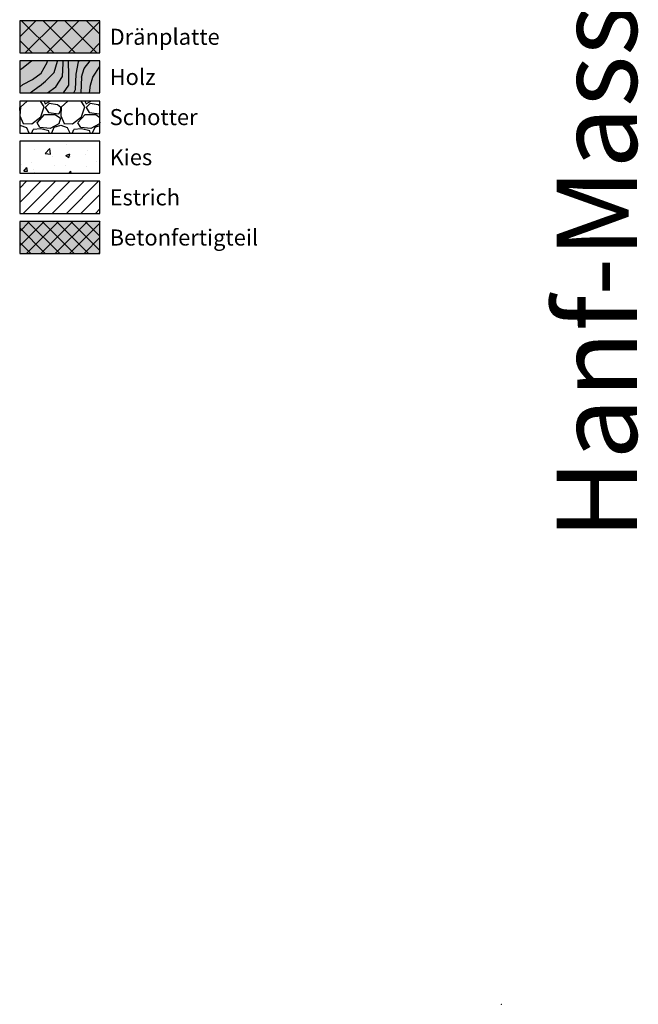
# Model space of a CAD drawing. Units: millimetres. Extents: x -301 to 4112, y -11579 to 1455.
# Drawn here: x -300 to 85, y 0 to 613 of the extents above; entities that cross this region are included whole.
import ezdxf
from ezdxf.enums import TextEntityAlignment as Align

# ---------------------------------------------------------------- set-up
doc = ezdxf.new("R2010")
doc.units = ezdxf.units.MM
doc.header["$LTSCALE"] = 0.1
doc.layers.get('0').update_dxf_attribs({"linetype": 'CONTINUOUS'})
doc.layers.add('_Beschriftung', color=7, linetype='CONTINUOUS', lineweight=18)
doc.layers.add('Beschrifftung A4', color=7, linetype='CONTINUOUS', lineweight=18)
doc.layers.add('Rahmen', color=7, linetype='CONTINUOUS', lineweight=18, true_color=0x646668)
doc.layers.add('Rohbau', color=4, linetype='CONTINUOUS')
doc.layers.add('SCHRAFFUR', color=7, linetype='CONTINUOUS')
doc.styles.add('ARIAL', font='arial.ttf')
doc.styles.add('Synthesa-1', font='VAG Rounded BT.TTF', dxfattribs={"height": 6})

# ---------------------------------------------------------------- blocks, each defined once
blk = doc.blocks.new('Zeichenrahmen M 1-5')
at = {"layer": 'Rahmen', "color": 1}
blk.add_point((0, 0), dxfattribs=at)
at = {"layer": 'Rahmen', "color": 0, "style": 'ARIAL'}
blk.add_attdef('SCHNITTRICHTUNG', text='', height=50, dxfattribs=at).set_placement((604.99973, 1355.00016), align=Align.BOTTOM_CENTER)
blk.add_attdef('WANDBESCHREIBUNG', text='', height=50, rotation=90, dxfattribs=at).set_placement((100, 727.50008), align=Align.BOTTOM_CENTER)
blk.add_attdef('DETAILBESCHREIBUNG', text='', height=50, dxfattribs=at).set_placement((604.99973, 100), align=Align.TOP_CENTER)

msp = doc.modelspace()

# ---------------------------------------------------------------- hatches: boundary and pattern name
at = {"linetype": 'Continuous'}
h = msp.add_hatch(dxfattribs=at)
h.set_pattern_fill('WOOD_3', color=251, scale=50, angle=45, pattern_type=2)
h.set_pattern_definition([(40.2364, (-31.0104, 385.1045), (-424.263803, -353.553723), [6.0208, -596.059]), (56.31, (-26.414, 388.994), (106.06613, 176.77664), [7.6486, -247.3024]), (90, (-22.17, 395.358), (-35.3553, 35.3554), [5.657, -65.054]), (91.8476, (-22.1716, 401.0144), (-35.355152, 1025.304846), [10.9658, -1085.6197]), (57.9946, (-22.525, 411.9746), (-247.487486, -388.90867), [6.6709, -660.4124]), (45, (-18.99, 417.63), (7e-15, 70.711), [12.5, -37.5]), (35.5377, (-10.151, 426.47), (-212.132, -141.42145), [6.0827, -298.0553]), (39.2894, (-40.5563, 394.6505), (-353.55342, -282.842646), [5.025, -497.469]), (45, (-36.667, 397.83), (7e-15, 70.711), [7.5, -42.5]), (73.3008, (-31.364, 403.1358), (176.77621, 601.040905), [7.3824, -730.8587]), (97.125, (-29.2426, 410.207), (35.35524, -318.198086), [11.4017, -558.686]), (84.2894, (-30.657, 421.5205), (35.355375, 388.90874), [7.1063, -703.5272]), (51.3402, (-29.95, 428.5916), (247.4873, 318.19809), [9.0554, -443.714]), (33.1113, (-24.293, 435.6627), (-601.041041, -388.908262), [9.7082, -961.1161]), (38.2902, (-51.5165, 405.6106), (353.55321, 282.842964), [8.5586, -847.3035]), (48.3665, (-44.799, 410.914), (530.329674, 601.041128), [8.5147, -842.9546]), (78.69, (-39.142, 417.278), (-35.3553, -106.06605), [9.014, -171.2637]), (92.4896, (-37.3744, 426.1167), (-35.355974, 742.4621), [8.1394, -805.8016]), (59.9314, (-37.728, 434.2484), (282.84284, 494.974658), [7.762, -768.4466]), (45, (-33.84, 440.966), (7e-15, 70.711), [6, -44]), (32.0054, (-29.5962, 445.2086), (388.90867, 247.487486), [6.6709, -660.4124]), (45, (-14.04, 390.054), (7e-15, 70.711), [0, -50]), (268.1524, (-14.3934, 400.3073), (35.355152, 1025.304846), [10.9658, -1085.6198]), (251.565, (-50.102, 424.703), (8e-05, -70.7107), [4.472, -107.331]), (233.13, (-51.5165, 420.46), (-176.77671, -247.48734), [7.071, -346.4823]), (201.8014, (-55.759, 414.803), (-247.48741, -106.06596), [3.808, -376.9808]), (71.565, (-14.393, 400.307), (-8e-05, 70.7107), [5.59, -106.213]), (51.7098, (-12.6256, 405.6106), (-282.842964, -353.55321), [8.5586, -847.3035]), (34.8753, (-7.3223, 412.3281), (707.107042, 494.9744), [14.2215, -1407.9248]), (34.6952, (-27.1213, 381.2154), (247.487226, 176.77691), [5.5902, -553.4268]), (60.5241, (-22.525, 384.3974), (-282.842827, -494.974704), [9.3407, -924.7363]), (87.8789, (-17.929, 392.5291), (-35.355376, -883.883496), [9.5525, -945.6961]), (79.6952, (-17.5754, 402.075), (106.06551, 601.040865), [7.9057, -782.6637]), (54.4623, (-16.161, 409.853), (141.42145, 212.132), [9.124, -295.014]), (38.4181, (-10.8579, 417.2779), (-671.751023, -530.330607), [13.0862, -1295.539]), (36.87, (-35.96, 390.054), (-247.48734, -176.77671), [7.071, -346.4823]), (56.31, (-30.303, 394.297), (106.06613, 176.77664), [7.6486, -247.3024]), (87.5104, (-26.0607, 400.661), (-35.355974, -742.4621), [8.1394, -805.8016]), (90, (-25.707, 408.793), (-35.3553, 35.3554), [9.1924, -61.518]), (62.354, (-25.707, 417.985), (-318.198317, -601.04064), [8.3815, -829.7712]), (41.6335, (-21.818, 425.4096), (-601.041128, -530.329674), [8.5147, -842.9546]), (27.8973, (-15.454, 431.0665), (459.61931, 247.487594), [6.8007, -673.2728]), (36.2538, (-44.799, 398.893), (282.842837, 212.131863), [6.5765, -651.0708]), (59.9314, (-39.4957, 402.7822), (282.84284, 494.974658), [7.762, -768.4466]), (77.0054, (-35.6066, 409.4997), (-70.7106, -282.84271), [9.434, -462.265]), (94.8991, (-33.4853, 418.692), (70.710815, -848.528137), [12.4198, -1229.5545]), (60.9454, (-34.546, 431.0665), (-106.06603, -176.7767), [7.28, -356.7254]), (38.991, (-31.0104, 437.4304), (388.908697, 318.198067), [9.5525, -945.6961]), (21.8014, (-23.586, 443.441), (247.48741, 106.06596), [3.808, -376.9808]), (35.5377, (-55.406, 409.5), (-212.132, -141.42145), [6.0827, -298.0553]), (55.008, (-50.4558, 413.0352), (318.197913, 459.619515), [8.6313, -854.5025]), (82.4054, (-45.506, 420.1063), (106.065399, 813.172884), [10.7005, -1059.3463]), (74.0546, (-8.7365, 395.3576), (106.06603, 388.908744), [5.1478, -509.6337]), (55.7843, (-7.3223, 400.3073), (-459.619371, -671.751444), [10.6888, -1058.1891]), (37.875, (-1.312, 409.146), (-282.84267, -212.13211), [12.0934, -391.0195])])
h.paths.add_polyline_path([(-249.97, 587.5), (-299.97, 587.5), (-299.97, 567.5), (-249.97, 567.5)])
at = {"layer": 'SCHRAFFUR', "linetype": 'Continuous'}
h = msp.add_hatch(color=252, dxfattribs=at)
h.dxf.hatch_style = 1
h.paths.add_polyline_path([(-249.97, 612.5), (-299.97, 612.5), (-299.97, 592.5), (-249.97, 592.5)])
h = msp.add_hatch(dxfattribs=at)
h.set_pattern_fill('ANSI37', color=1, scale=3)
h.set_pattern_definition([(45, (-25, 379.094), (-6.7352, 6.7352), []), (135, (-25, 379.094), (-6.7352, -6.7352), [])])
h.paths.add_polyline_path([(-249.97, 612.5), (-299.97, 612.5), (-299.97, 592.5), (-249.97, 592.5)])
h = msp.add_hatch(color=31, dxfattribs=at)
h.dxf.hatch_style = 1
h.paths.add_polyline_path([(-249.97, 587.5), (-299.97, 587.5), (-299.97, 567.5), (-249.97, 567.5)])
h = msp.add_hatch(dxfattribs=at)
h.set_pattern_fill('GRAVEL', color=251, style=0)
h.set_pattern_definition([(228.013, (-281.6861, 567.9), (-203.2, -228.6), [3.4172, -338.3048]), (184.9697, (-283.9721, 565.3601), (304.8, 25.4), [5.864, -580.5405]), (132.5104, (-289.8141, 564.852), (254, -279.4), [4.1348, -409.3472]), (267.2737, (-299.7201, 558.5021), (25.4, 508), [5.34, -528.6644]), (292.8337, (-299.9741, 553.1681), (-127, 304.8), [5.2363, -518.3981]), (357.2737, (-297.9421, 548.3421), (-508, 25.4), [5.34, -528.6644]), (37.6942, (-292.60815, 548.0881), (-330.2, -254), [7.0619, -699.13115]), (72.2553, (-287.0201, 552.4061), (177.8, 558.8), [6.6672, -660.0526]), (121.4296, (-284.9881, 558.7561), (-203.2, 330.2), [5.3581, -530.4555]), (175.2364, (-287.7821, 563.328), (279.4, -25.4), [6.1171, -299.7394]), (222.3974, (-293.87815, 563.8361), (-304.8, -279.4), [7.9108, -783.1677]), (138.814, (-274.5741, 558.248), (-177.8, 152.4), [2.7, -267.3057]), (171.4692, (-276.6061, 560.0261), (330.2, -50.8), [5.1368, -508.5464]), (225, (-281.686, 560.788), (-4e-15, -25.4), [3.592, -32.329]), (203.199, (-283.464, 563.836), (127, 50.8), [1.9344, -191.5062]), (291.801, (-285.242, 563.074), (-25.4, 76.2), [2.7357, -134.0475]), (30.964, (-284.226, 560.534), (76.2, 50.8), [4.4432, -143.663]), (161.565, (-280.416, 562.82), (50.8, -25.4), [3.213, -77.109]), (16.3895, (-299.9741, 563.0741), (254, 76.2), [4.5009, -445.5883]), (70.346, (-295.6561, 564.344), (-101.6, -279.4), [3.776, -373.8222]), (293.199, (-280.416, 567.9), (-50.8, 127), [3.8688, -189.5718]), (343.6105, (-278.8921, 564.3441), (-254, 76.2), [4.5009, -445.5883]), (339.444, (-299.974, 547.326), (-127, 50.8), [4.3404, -212.6773]), (294.775, (-295.9101, 545.802), (-127, 279.4), [3.6367, -360.036]), (66.801, (-280.162, 542.5), (50.8, 127), [3.8688, -189.5718]), (17.354, (-278.6381, 546.0561), (-330.2, -101.6), [4.2578, -421.5238]), (69.444, (-292.608, 542.5), (-50.8, -127), [2.1702, -214.8475]), (101.31, (-281.686, 542.5), (-25.4, 101.6), [1.295, -128.22]), (165.964, (-281.94, 543.77), (76.2, -25.4), [5.2363, -99.4905]), (186.009, (-287.0201, 545.0401), (254, 25.4), [4.8527, -480.4136]), (303.69, (-284.226, 558.248), (-25.4, 50.8), [3.663, -87.918]), (353.1572, (-282.1941, 555.2001), (431.8, -50.8), [6.3956, -633.1601]), (60.945, (-275.8441, 554.438), (-101.6, -177.8), [2.615, -258.894]), (90, (-274.574, 556.724), (-25.4, 25.4), [1.524, -23.876]), (120.2564, (-287.5281, 545.802), (101.6, -177.8), [3.5287, -349.3394]), (48.013, (-289.3061, 548.85), (203.2, 228.6), [6.8344, -334.8876]), (0, (-284.734, 553.93), (25.4, 25.4), [6.604, -18.796]), (325.305, (-278.1301, 553.93), (254, -177.8), [4.0161, -397.5932]), (254.055, (-274.828, 551.644), (-25.4, -101.6), [3.6983, -181.2165]), (207.646, (-275.8441, 548.0881), (-482.6, -254), [6.0215, -596.1246]), (175.426, (-281.1781, 545.2941), (-330.2, 25.4), [6.3703, -630.6585])])
h.paths.add_polyline_path([(-249.97, 562.5), (-299.97, 562.5), (-299.97, 542.5), (-249.97, 542.5)])
h = msp.add_hatch(dxfattribs=at)
h.set_pattern_fill('AR-CONC', color=251, scale=0.15, style=0)
h.set_pattern_definition([(50, (-25, 354.094), (27.3277, -2.3909), [2.8575, -31.4325]), (355, (-25, 354.094), (-5.2865, 28.6585), [2.286, -25.146]), (100.451, (-22.723, 353.895), (22.0412, 26.2677), [2.4285, -26.7135]), (46.184, (-25, 361.714), (40.662, -6.3063), [4.2862, -47.1487]), (96.636, (-21.61, 361.19), (35.6106, 37.114), [3.6428, -40.0703]), (351.184, (-25, 361.714), (35.6106, 37.114), [3.429, -37.719]), (21, (-21.19, 359.81), (22.7422, -15.3398), [2.8575, -31.4325]), (326, (-21.19, 359.81), (9.2703, 27.6282), [2.286, -25.146]), (71.451, (-19.295, 358.53), (32.0125, 12.2884), [2.4285, -26.7135]), (37.5, (-25, 354.094), (0.4633, 12.68326), [0, -24.8412, 0, -25.527, 0, -25.24125]), (7.5, (-25, 354.094), (10.02295, 15.0271), [0, -14.5542, 0, -24.2697, 0, -9.62025]), (327.5, (-33.496, 354.094), (20.3386, -0.8593), [0, -9.525, 0, -29.718, 0, -39.4335]), (317.5, (-37.306, 354.094), (22.2194, 3.814), [0, -12.3825, 0, -19.7358, 0, -28.0035])])
h.paths.add_polyline_path([(-249.97, 537.5), (-299.97, 537.5), (-299.97, 517.5), (-249.97, 517.5)])
h = msp.add_hatch(dxfattribs=at)
h.set_pattern_fill('ANSI31', color=251, scale=2, style=0)
h.set_pattern_definition([(45, (-25, 379.094), (-4.49013, 4.49013), [])])
h.paths.add_polyline_path([(-249.97, 512.5), (-299.97, 512.5), (-299.97, 492.5), (-249.97, 492.5)])
h = msp.add_hatch(color=254, dxfattribs=at)
h.dxf.hatch_style = 1
h.paths.add_polyline_path([(-249.97, 487.5), (-299.97, 487.5), (-299.97, 467.5), (-249.97, 467.5)])
h = msp.add_hatch(dxfattribs=at)
h.set_pattern_fill('ANSI37', color=3, scale=2, style=0)
h.set_pattern_definition([(45, (-25, 379.094), (-4.49013, 4.49013), []), (135, (-25, 379.094), (-4.49013, -4.49013), [])])
h.paths.add_polyline_path([(-249.97, 487.5), (-299.97, 487.5), (-299.97, 467.5), (-249.97, 467.5)])

# ---------------------------------------------------------------- linework, layer by layer
at = {"layer": 'Beschrifftung A4', "linetype": 'Continuous', "lineweight": -3}
for points in [[(-249.97, 612.5), (-299.97, 612.5), (-299.97, 592.5), (-249.97, 592.5)], [(-249.97, 587.5), (-299.97, 587.5), (-299.97, 567.5), (-249.97, 567.5)], [(-249.97, 562.5), (-299.97, 562.5), (-299.97, 542.5), (-249.97, 542.5)], [(-249.97, 537.5), (-299.97, 537.5), (-299.97, 517.5), (-249.97, 517.5)], [(-249.97, 512.5), (-299.97, 512.5), (-299.97, 492.5), (-249.97, 492.5)]]:
    msp.add_lwpolyline(points, close=True, dxfattribs=at)
at = {"layer": 'Rohbau', "linetype": 'Continuous', "lineweight": -3}
msp.add_lwpolyline([(-249.97, 487.5), (-299.97, 487.5), (-299.97, 467.5), (-249.97, 467.5)], close=True, dxfattribs=at)

# ---------------------------------------------------------------- block references
at = {"layer": 'Rahmen', "color": 5}
ref = msp.add_blockref('Zeichenrahmen M 1-5', (0, 0), dxfattribs=at)
ref.add_attrib('WANDBESCHREIBUNG', 'Hanf-Massiv auf Mauerwerk', dxfattribs={"color": 0, "height": 50, "rotation": 90, "style": 'ARIAL'}).set_placement((100, 727.5), align=Align.BOTTOM_CENTER)

# ---------------------------------------------------------------- texts
at = {"layer": '_Beschriftung', "color": 7, "linetype": 'Continuous', "char_height": 10, "attachment_point": 4, "style": 'Synthesa-1'}
for s, insert in [('Dränplatte', (-243.97, 602.5)), ('Holz', (-243.97, 577.5)), ('Schotter', (-243.97, 552.5)), ('Kies', (-243.97, 527.5)), ('Estrich', (-243.97, 502.5)), ('Betonfertigteil', (-243.97, 477.5))]:
    msp.add_mtext_dynamic_manual_height_columns(s, width=126.0971, gutter_width=35, heights=[0], dxfattribs=dict(at, insert=insert))

doc.saveas('drawing.dxf')
